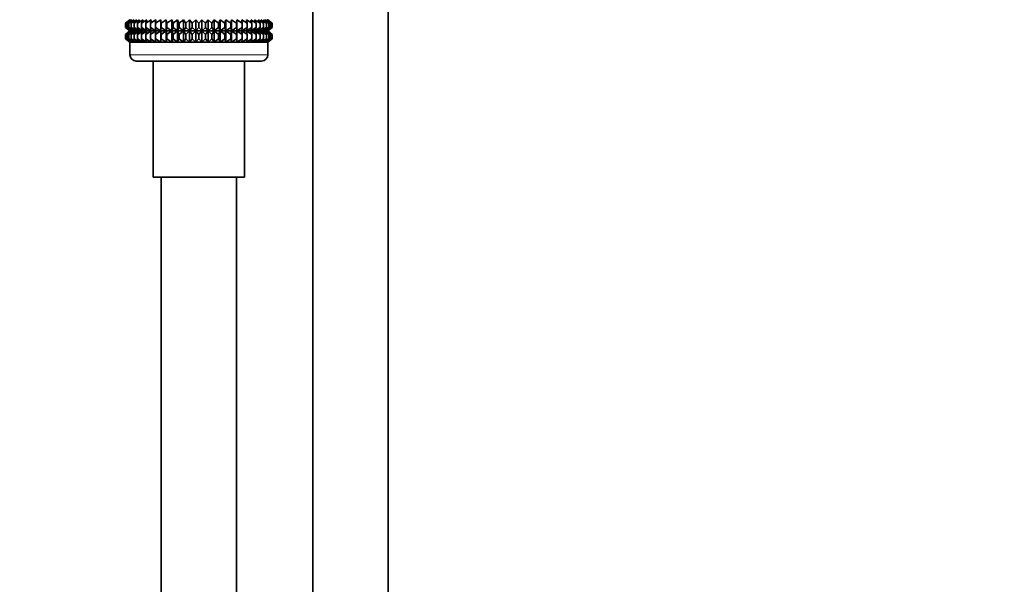
# Model space of a CAD drawing. Units: millimetres. Extents: x 0 to 1478, y 0 to 1758.
# Drawn here: x 157 to 314, y 1021 to 1111 of the extents above; entities that cross this region are included whole.
import ezdxf
from ezdxf import colors
from ezdxf.entities.mleader import LeaderData, LeaderLine
from ezdxf.math import Vec2, Vec3

# ---------------------------------------------------------------- set-up
doc = ezdxf.new("R2010")
doc.units = ezdxf.units.MM
doc.layers.add('DV7_Défaut', color=7, linetype='Continuous')
doc.layers.add('Défaut', color=7, linetype='Continuous')

# ---------------------------------------------------------------- blocks, each defined once
blk = doc.blocks.new('_DOT')
at = {"color": 0}
blk.add_line((0, 0), (-1, 0), dxfattribs=at)
at = {"color": 0, "const_width": 0.333}
blk.add_lwpolyline([(-0.1665, 0, 1), (0.1665, 0, 1)], format="xyb", close=True, dxfattribs=at)
blk = doc.blocks.new('SE6')
at = {"layer": 'DV7_Défaut', "color": 7, "linetype": 'Continuous', "lineweight": 35}
for p, q in [((203.75, 1117.54), (203.75, 942.54)), ((215.75, 942.54), (215.75, 1117.54)), ((174.56, 1111.13), (173.85, 1110.59)), ((173.85, 1110.59), (174.6, 1111.13)), ((173.85, 1109.88), (173.85, 1110.59)), ((174.6, 1111.13), (173.94, 1110.59)), ((173.94, 1110.59), (174.73, 1111.13)), ((173.94, 1109.88), (173.94, 1110.59)), ((174.73, 1111.13), (174.13, 1110.59)), ((174.13, 1110.59), (174.95, 1111.13)), ((174.13, 1109.88), (174.13, 1110.59)), ((174.95, 1111.13), (174.41, 1110.59)), ((174.41, 1110.59), (175.26, 1111.13)), ((174.41, 1109.88), (174.41, 1110.59)), ((174.57, 1111.13), (174.56, 1111.13)), ((175.26, 1111.13), (174.78, 1110.59)), ((174.78, 1110.59), (175.65, 1111.13)), ((174.78, 1109.88), (174.78, 1110.59)), ((175.65, 1111.13), (175.24, 1110.59)), ((175.24, 1110.59), (176.12, 1111.13)), ((175.24, 1109.88), (175.24, 1110.59)), ((176.12, 1111.13), (175.78, 1110.59)), ((175.78, 1110.59), (176.66, 1111.13)), ((175.78, 1109.88), (175.78, 1110.59)), ((176.66, 1111.13), (176.4, 1110.59)), ((176.4, 1110.59), (177.27, 1111.13)), ((176.4, 1109.88), (176.4, 1110.59)), ((177.27, 1111.13), (177.09, 1110.59)), ((177.09, 1110.59), (177.96, 1111.13)), ((177.09, 1109.88), (177.09, 1110.59)), ((177.96, 1111.13), (177.85, 1110.59)), ((177.85, 1110.59), (178.7, 1111.13)), ((177.85, 1109.88), (177.85, 1110.59)), ((178.7, 1111.13), (178.67, 1110.59)), ((178.67, 1110.59), (179.5, 1111.13)), ((178.67, 1109.88), (178.67, 1110.59)), ((179.5, 1109.35), (179.5, 1111.13)), ((179.5, 1111.13), (179.55, 1110.59)), ((179.55, 1110.59), (180.35, 1111.13)), ((179.55, 1109.88), (179.55, 1110.59)), ((180.35, 1109.35), (180.35, 1111.13)), ((180.35, 1111.13), (180.47, 1110.59)), ((180.47, 1110.59), (181.23, 1111.13)), ((180.47, 1109.88), (180.47, 1110.59)), ((181.23, 1109.35), (181.23, 1111.13)), ((181.23, 1111.13), (181.44, 1110.59)), ((181.44, 1110.59), (182.16, 1111.13)), ((181.44, 1109.88), (181.44, 1110.59)), ((182.16, 1109.35), (182.16, 1111.13)), ((182.16, 1111.13), (182.44, 1110.59)), ((182.44, 1110.59), (183.11, 1111.13)), ((182.44, 1109.88), (182.44, 1110.59)), ((183.11, 1109.35), (183.11, 1111.13)), ((183.11, 1111.13), (183.47, 1110.59)), ((183.47, 1110.59), (184.08, 1111.13)), ((183.47, 1109.88), (183.47, 1110.59)), ((184.08, 1109.35), (184.08, 1111.13)), ((184.08, 1111.13), (184.51, 1110.59)), ((184.51, 1110.59), (185.06, 1111.13)), ((184.51, 1109.88), (184.51, 1110.59)), ((185.06, 1109.35), (185.06, 1111.13)), ((185.06, 1111.13), (185.56, 1110.59)), ((185.56, 1110.59), (186.05, 1111.13)), ((185.56, 1109.88), (185.56, 1110.59)), ((186.05, 1109.35), (186.05, 1111.13)), ((186.05, 1111.13), (186.61, 1110.59)), ((186.61, 1110.59), (187.03, 1111.13)), ((186.61, 1109.88), (186.61, 1110.59)), ((187.03, 1109.35), (187.03, 1111.13)), ((187.03, 1111.13), (187.65, 1110.59)), ((187.65, 1110.59), (188.01, 1111.13)), ((187.65, 1109.88), (187.65, 1110.59)), ((188.01, 1109.35), (188.01, 1111.13)), ((188.01, 1111.13), (188.68, 1110.59)), ((188.68, 1110.59), (188.96, 1111.13)), ((188.68, 1109.88), (188.68, 1110.59)), ((188.96, 1109.35), (188.96, 1111.13)), ((188.96, 1111.13), (189.68, 1110.59)), ((189.68, 1110.59), (189.88, 1111.13)), ((189.68, 1109.88), (189.68, 1110.59)), ((189.88, 1109.35), (189.88, 1111.13)), ((189.88, 1111.13), (190.64, 1110.59)), ((190.64, 1110.59), (190.77, 1111.13)), ((190.64, 1109.88), (190.64, 1110.59)), ((190.77, 1109.35), (190.77, 1111.13)), ((190.77, 1111.13), (191.57, 1110.59)), ((191.57, 1110.59), (191.62, 1111.13)), ((191.57, 1109.88), (191.57, 1110.59)), ((191.62, 1109.35), (191.62, 1111.13)), ((191.62, 1111.13), (192.45, 1110.59)), ((192.45, 1110.59), (192.42, 1111.13)), ((192.42, 1111.13), (193.27, 1110.59)), ((192.45, 1109.88), (192.45, 1110.59)), ((193.27, 1110.59), (193.16, 1111.13)), ((193.16, 1111.13), (194.03, 1110.59)), ((193.27, 1109.88), (193.27, 1110.59)), ((194.03, 1110.59), (193.84, 1111.13)), ((193.84, 1111.13), (194.72, 1110.59)), ((194.03, 1109.88), (194.03, 1110.59)), ((194.72, 1110.59), (194.46, 1111.13)), ((194.46, 1111.13), (195.34, 1110.59)), ((194.72, 1109.88), (194.72, 1110.59)), ((195.34, 1110.59), (195, 1111.13)), ((195, 1111.13), (195.88, 1110.59)), ((195.34, 1109.88), (195.34, 1110.59)), ((195.88, 1110.59), (195.47, 1111.13)), ((195.47, 1111.13), (196.33, 1110.59)), ((196.33, 1110.59), (195.86, 1111.13)), ((195.86, 1111.13), (196.7, 1110.59)), ((195.88, 1109.88), (195.88, 1110.59)), ((196.7, 1110.59), (196.16, 1111.13)), ((196.16, 1111.13), (196.98, 1110.59)), ((196.33, 1109.88), (196.33, 1110.59)), ((196.38, 1111.13), (197.17, 1110.59)), ((196.98, 1110.59), (196.38, 1111.13)), ((197.17, 1110.59), (196.51, 1111.13)), ((196.51, 1111.13), (197.27, 1110.59)), ((196.56, 1111.13), (196.55, 1111.13)), ((197.27, 1110.59), (196.56, 1111.13)), ((196.7, 1109.88), (196.7, 1110.59)), ((196.98, 1109.88), (196.98, 1110.59)), ((197.17, 1109.88), (197.17, 1110.59)), ((197.27, 1109.88), (197.27, 1110.59)), ((174.6, 1109.35), (173.85, 1109.88)), ((173.85, 1109.88), (174.56, 1109.35)), ((174.56, 1109.34), (173.85, 1108.8)), ((173.85, 1108.8), (174.6, 1109.34)), ((173.85, 1108.08), (173.85, 1108.8)), ((174.73, 1109.35), (173.94, 1109.88)), ((173.94, 1109.88), (174.6, 1109.35)), ((174.6, 1109.34), (173.94, 1108.8)), ((173.94, 1108.8), (174.73, 1109.34)), ((173.94, 1108.08), (173.94, 1108.8)), ((174.95, 1109.35), (174.13, 1109.88)), ((174.13, 1109.88), (174.73, 1109.35)), ((174.73, 1109.34), (174.13, 1108.8)), ((174.13, 1108.8), (174.95, 1109.34)), ((174.13, 1108.08), (174.13, 1108.8)), ((175.26, 1109.35), (174.41, 1109.88)), ((174.41, 1109.88), (174.95, 1109.35)), ((174.95, 1109.34), (174.41, 1108.8)), ((174.41, 1108.8), (175.26, 1109.34)), ((174.41, 1108.08), (174.41, 1108.8)), ((174.56, 1109.35), (174.57, 1109.34)), ((174.57, 1109.34), (174.56, 1109.34)), ((196.55, 1109.34), (174.57, 1109.34)), ((175.65, 1109.35), (174.78, 1109.88)), ((174.78, 1109.88), (175.26, 1109.35)), ((175.26, 1109.34), (174.78, 1108.8)), ((174.78, 1108.8), (175.65, 1109.34)), ((174.78, 1108.08), (174.78, 1108.8)), ((176.12, 1109.35), (175.24, 1109.88)), ((175.24, 1109.88), (175.65, 1109.35)), ((175.65, 1109.34), (175.24, 1108.8)), ((175.24, 1108.8), (176.12, 1109.34)), ((175.24, 1108.08), (175.24, 1108.8)), ((176.66, 1109.35), (175.78, 1109.88)), ((175.78, 1109.88), (176.12, 1109.35)), ((176.12, 1109.34), (175.78, 1108.8)), ((175.78, 1108.8), (176.66, 1109.34)), ((175.78, 1108.08), (175.78, 1108.8)), ((177.27, 1109.35), (176.4, 1109.88)), ((176.4, 1109.88), (176.66, 1109.35)), ((176.66, 1109.34), (176.4, 1108.8)), ((176.4, 1108.8), (177.27, 1109.34)), ((176.4, 1108.08), (176.4, 1108.8)), ((177.96, 1109.35), (177.09, 1109.88)), ((177.09, 1109.88), (177.27, 1109.35)), ((177.27, 1109.34), (177.09, 1108.8)), ((177.09, 1108.8), (177.96, 1109.34)), ((177.09, 1108.08), (177.09, 1108.8)), ((178.7, 1109.35), (177.85, 1109.88)), ((177.85, 1109.88), (177.96, 1109.35)), ((177.96, 1109.34), (177.85, 1108.8)), ((177.85, 1108.8), (178.7, 1109.34)), ((177.85, 1108.08), (177.85, 1108.8)), ((179.5, 1109.35), (178.67, 1109.88)), ((178.67, 1109.88), (178.7, 1109.35)), ((178.7, 1109.34), (178.67, 1108.8)), ((178.67, 1108.8), (179.5, 1109.34)), ((178.67, 1108.08), (178.67, 1108.8)), ((179.55, 1109.88), (179.5, 1109.35)), ((179.5, 1107.55), (179.5, 1109.34)), ((179.5, 1109.34), (179.55, 1108.8)), ((180.35, 1109.35), (179.55, 1109.88)), ((179.55, 1108.8), (180.35, 1109.34)), ((179.55, 1108.08), (179.55, 1108.8)), ((180.47, 1109.88), (180.35, 1109.35)), ((180.35, 1107.55), (180.35, 1109.34)), ((180.35, 1109.34), (180.47, 1108.8)), ((181.23, 1109.35), (180.47, 1109.88)), ((180.47, 1108.8), (181.23, 1109.34)), ((180.47, 1108.08), (180.47, 1108.8)), ((181.44, 1109.88), (181.23, 1109.35)), ((181.23, 1107.55), (181.23, 1109.34)), ((181.23, 1109.34), (181.44, 1108.8)), ((182.16, 1109.35), (181.44, 1109.88)), ((181.44, 1108.8), (182.16, 1109.34)), ((181.44, 1108.08), (181.44, 1108.8)), ((182.44, 1109.88), (182.16, 1109.35)), ((182.16, 1107.55), (182.16, 1109.34)), ((182.16, 1109.34), (182.44, 1108.8)), ((183.11, 1109.35), (182.44, 1109.88)), ((182.44, 1108.8), (183.11, 1109.34)), ((182.44, 1108.08), (182.44, 1108.8)), ((183.47, 1109.88), (183.11, 1109.35)), ((183.11, 1107.55), (183.11, 1109.34)), ((183.11, 1109.34), (183.47, 1108.8)), ((184.08, 1109.35), (183.47, 1109.88)), ((183.47, 1108.8), (184.08, 1109.34)), ((183.47, 1108.08), (183.47, 1108.8)), ((184.51, 1109.88), (184.08, 1109.35)), ((184.08, 1107.55), (184.08, 1109.34)), ((184.08, 1109.34), (184.51, 1108.8)), ((185.06, 1109.35), (184.51, 1109.88)), ((184.51, 1108.8), (185.06, 1109.34)), ((184.51, 1108.08), (184.51, 1108.8)), ((185.56, 1109.88), (185.06, 1109.35)), ((185.06, 1107.55), (185.06, 1109.34)), ((185.06, 1109.34), (185.56, 1108.8)), ((186.05, 1109.35), (185.56, 1109.88)), ((185.56, 1108.8), (186.05, 1109.34)), ((185.56, 1108.08), (185.56, 1108.8)), ((186.61, 1109.88), (186.05, 1109.35)), ((186.05, 1107.55), (186.05, 1109.34)), ((186.05, 1109.34), (186.61, 1108.8)), ((187.03, 1109.35), (186.61, 1109.88)), ((186.61, 1108.8), (187.03, 1109.34)), ((186.61, 1108.08), (186.61, 1108.8)), ((187.65, 1109.88), (187.03, 1109.35)), ((187.03, 1107.55), (187.03, 1109.34)), ((187.03, 1109.34), (187.65, 1108.8)), ((188.01, 1109.35), (187.65, 1109.88)), ((187.65, 1108.8), (188.01, 1109.34)), ((187.65, 1108.08), (187.65, 1108.8)), ((188.68, 1109.88), (188.01, 1109.35)), ((188.01, 1107.55), (188.01, 1109.34)), ((188.01, 1109.34), (188.68, 1108.8)), ((188.96, 1109.35), (188.68, 1109.88)), ((188.68, 1108.8), (188.96, 1109.34)), ((188.68, 1108.08), (188.68, 1108.8)), ((189.68, 1109.88), (188.96, 1109.35)), ((188.96, 1107.55), (188.96, 1109.34)), ((188.96, 1109.34), (189.68, 1108.8)), ((189.88, 1109.35), (189.68, 1109.88)), ((189.68, 1108.8), (189.88, 1109.34)), ((189.68, 1108.08), (189.68, 1108.8)), ((190.64, 1109.88), (189.88, 1109.35)), ((189.88, 1107.55), (189.88, 1109.34)), ((189.88, 1109.34), (190.64, 1108.8)), ((190.77, 1109.35), (190.64, 1109.88)), ((190.64, 1108.8), (190.77, 1109.34)), ((190.64, 1108.08), (190.64, 1108.8)), ((191.57, 1109.88), (190.77, 1109.35)), ((190.77, 1107.55), (190.77, 1109.34)), ((190.77, 1109.34), (191.57, 1108.8)), ((191.62, 1109.35), (191.57, 1109.88)), ((191.57, 1108.8), (191.62, 1109.34)), ((191.57, 1108.08), (191.57, 1108.8)), ((192.45, 1109.88), (191.62, 1109.35)), ((191.62, 1107.55), (191.62, 1109.34)), ((191.62, 1109.34), (192.45, 1108.8)), ((193.27, 1109.88), (192.42, 1109.35)), ((192.42, 1109.35), (192.45, 1109.88)), ((192.45, 1108.8), (192.42, 1109.34)), ((192.42, 1109.34), (193.27, 1108.8)), ((192.45, 1108.08), (192.45, 1108.8)), ((194.03, 1109.88), (193.16, 1109.35)), ((193.16, 1109.35), (193.27, 1109.88)), ((193.27, 1108.8), (193.16, 1109.34)), ((193.16, 1109.34), (194.03, 1108.8)), ((193.27, 1108.08), (193.27, 1108.8)), ((194.72, 1109.88), (193.84, 1109.35)), ((193.84, 1109.35), (194.03, 1109.88)), ((194.03, 1108.8), (193.84, 1109.34)), ((193.84, 1109.34), (194.72, 1108.8)), ((194.03, 1108.08), (194.03, 1108.8)), ((195.34, 1109.88), (194.46, 1109.35)), ((194.46, 1109.35), (194.72, 1109.88)), ((194.72, 1108.8), (194.46, 1109.34)), ((194.46, 1109.34), (195.34, 1108.8)), ((194.72, 1108.08), (194.72, 1108.8)), ((195.88, 1109.88), (195, 1109.35)), ((195, 1109.35), (195.34, 1109.88)), ((195.34, 1108.8), (195, 1109.34)), ((195, 1109.34), (195.88, 1108.8)), ((195.34, 1108.08), (195.34, 1108.8)), ((196.33, 1109.88), (195.47, 1109.35)), ((195.47, 1109.35), (195.88, 1109.88)), ((195.88, 1108.8), (195.47, 1109.34)), ((195.47, 1109.34), (196.33, 1108.8)), ((196.7, 1109.88), (195.86, 1109.35)), ((195.86, 1109.35), (196.33, 1109.88)), ((196.33, 1108.8), (195.86, 1109.34)), ((195.86, 1109.34), (196.7, 1108.8)), ((195.88, 1108.08), (195.88, 1108.8)), ((196.98, 1109.88), (196.16, 1109.35)), ((196.16, 1109.35), (196.7, 1109.88)), ((196.7, 1108.8), (196.16, 1109.34)), ((196.16, 1109.34), (196.98, 1108.8)), ((196.33, 1108.08), (196.33, 1108.8)), ((197.17, 1109.88), (196.38, 1109.35)), ((196.38, 1109.35), (196.98, 1109.88)), ((196.38, 1109.34), (197.17, 1108.8)), ((196.98, 1108.8), (196.38, 1109.34)), ((197.27, 1109.88), (196.51, 1109.35)), ((196.51, 1109.35), (197.17, 1109.88)), ((197.17, 1108.8), (196.51, 1109.34)), ((196.51, 1109.34), (197.27, 1108.8)), ((196.55, 1109.34), (196.56, 1109.35)), ((196.56, 1109.34), (196.55, 1109.34)), ((196.56, 1109.35), (197.27, 1109.88)), ((197.27, 1108.8), (196.56, 1109.34)), ((196.7, 1108.08), (196.7, 1108.8)), ((196.98, 1108.08), (196.98, 1108.8)), ((197.17, 1108.08), (197.17, 1108.8)), ((197.27, 1108.08), (197.27, 1108.8)), ((174.6, 1107.55), (173.85, 1108.08)), ((173.85, 1108.08), (174.56, 1107.55)), ((174.73, 1107.55), (173.94, 1108.08)), ((173.94, 1108.08), (174.6, 1107.55)), ((174.95, 1107.55), (174.13, 1108.08)), ((174.13, 1108.08), (174.73, 1107.55)), ((175.26, 1107.55), (174.41, 1108.08)), ((174.41, 1108.08), (174.95, 1107.55)), ((174.56, 1107.55), (174.57, 1107.54)), ((174.57, 1107.54), (174.56, 1107.53)), ((174.56, 1107.53), (196.56, 1107.53)), ((174.56, 1107.53), (174.56, 1105.54)), ((196.55, 1107.54), (174.57, 1107.54)), ((175.65, 1107.55), (174.78, 1108.08)), ((174.78, 1108.08), (175.26, 1107.55)), ((176.12, 1107.55), (175.24, 1108.08)), ((175.24, 1108.08), (175.65, 1107.55)), ((176.66, 1107.55), (175.78, 1108.08)), ((175.78, 1108.08), (176.12, 1107.55)), ((177.27, 1107.55), (176.4, 1108.08)), ((176.4, 1108.08), (176.66, 1107.55)), ((177.96, 1107.55), (177.09, 1108.08)), ((177.09, 1108.08), (177.27, 1107.55)), ((178.7, 1107.55), (177.85, 1108.08)), ((177.85, 1108.08), (177.96, 1107.55)), ((179.5, 1107.55), (178.67, 1108.08)), ((178.67, 1108.08), (178.7, 1107.55)), ((179.55, 1108.08), (179.5, 1107.55)), ((180.35, 1107.55), (179.55, 1108.08)), ((180.47, 1108.08), (180.35, 1107.55)), ((181.23, 1107.55), (180.47, 1108.08)), ((181.44, 1108.08), (181.23, 1107.55)), ((182.16, 1107.55), (181.44, 1108.08)), ((182.44, 1108.08), (182.16, 1107.55)), ((183.11, 1107.55), (182.44, 1108.08)), ((183.47, 1108.08), (183.11, 1107.55)), ((184.08, 1107.55), (183.47, 1108.08)), ((184.51, 1108.08), (184.08, 1107.55)), ((185.06, 1107.55), (184.51, 1108.08)), ((185.56, 1108.08), (185.06, 1107.55)), ((186.05, 1107.55), (185.56, 1108.08)), ((186.61, 1108.08), (186.05, 1107.55)), ((187.03, 1107.55), (186.61, 1108.08)), ((187.65, 1108.08), (187.03, 1107.55)), ((188.01, 1107.55), (187.65, 1108.08)), ((188.68, 1108.08), (188.01, 1107.55)), ((188.96, 1107.55), (188.68, 1108.08)), ((189.68, 1108.08), (188.96, 1107.55)), ((189.88, 1107.55), (189.68, 1108.08)), ((190.64, 1108.08), (189.88, 1107.55)), ((190.77, 1107.55), (190.64, 1108.08)), ((191.57, 1108.08), (190.77, 1107.55)), ((191.62, 1107.55), (191.57, 1108.08)), ((192.45, 1108.08), (191.62, 1107.55)), ((193.27, 1108.08), (192.42, 1107.55)), ((192.42, 1107.55), (192.45, 1108.08)), ((194.03, 1108.08), (193.16, 1107.55)), ((193.16, 1107.55), (193.27, 1108.08)), ((194.72, 1108.08), (193.84, 1107.55)), ((193.84, 1107.55), (194.03, 1108.08)), ((195.34, 1108.08), (194.46, 1107.55)), ((194.46, 1107.55), (194.72, 1108.08)), ((195.88, 1108.08), (195, 1107.55)), ((195, 1107.55), (195.34, 1108.08)), ((196.33, 1108.08), (195.47, 1107.55)), ((195.47, 1107.55), (195.88, 1108.08)), ((196.7, 1108.08), (195.86, 1107.55)), ((195.86, 1107.55), (196.33, 1108.08)), ((196.98, 1108.08), (196.16, 1107.55)), ((196.16, 1107.55), (196.7, 1108.08)), ((197.17, 1108.08), (196.38, 1107.55)), ((196.38, 1107.55), (196.98, 1108.08)), ((197.27, 1108.08), (196.51, 1107.55)), ((196.51, 1107.55), (197.17, 1108.08)), ((196.55, 1107.54), (196.56, 1107.55)), ((196.56, 1107.53), (196.55, 1107.54)), ((196.56, 1107.55), (197.27, 1108.08)), ((196.56, 1105.54), (196.56, 1107.53)), ((195.56, 1104.54), (175.56, 1104.54)), ((178.26, 1104.54), (178.26, 1086.04)), ((192.86, 1086.04), (192.86, 1104.54)), ((192.86, 1086.04), (178.26, 1086.04)), ((179.56, 1086.04), (179.56, 942.54)), ((191.56, 942.54), (191.56, 1086.04))]:
    blk.add_line(p, q, dxfattribs=at)
at = {"layer": 'DV7_Défaut', "color": 7, "linetype": 'Continuous', "lineweight": 18}
blk.add_line((174.56, 1105.54), (196.56, 1105.54), dxfattribs=at)
at = {"layer": 'DV7_Défaut', "color": 7, "linetype": 'Continuous', "lineweight": 35}
for centre, start, end in [((175.56, 1105.54), 180, 270), ((195.56, 1105.54), 270, 0)]:
    blk.add_arc(centre, 1, start, end, dxfattribs=at)

msp = doc.modelspace()

# ---------------------------------------------------------------- block references
at = {"layer": 'Défaut'}
msp.add_blockref('SE6', (0, 0), dxfattribs=at)

# ---------------------------------------------------------------- leaders
at = {"layer": 'Défaut', "color": 7, "linetype": 'Continuous', "lineweight": 18}
ml = msp.add_multileader_mtext('Standard', dxfattribs=at)
ml.set_content('{\\pxsm0.9;\\fSolid Edge ISO|b1||i0||c0|p34;\\W1.;16/07/2021\\P}', color=256)
ml.set_leader_properties()
ml.set_arrow_properties(name='DOT')
ml.build(insert=Vec2(0, 0))
ml.multileader.update_dxf_attribs({"leader_type": 0, "dogleg_length": 0, "arrow_head_size": 12})
ctx = ml.context
ctx.base_point, ctx.char_height, ctx.arrow_head_size, ctx.landing_gap_size = Vec3(1390.41, 1750.71), 12, 12, 4.2
notes = []
notes.append((ctx, [(0, (0, 0, 0), (0, 0), (1, 0), 1, [])]))
ctx.mtext.insert = Vec3(1392.41, 1756.83)
for ctx, leaders in notes:
    for number, flags, end, landing, length, lines in leaders:
        leader = LeaderData()
        leader.index, (leader.has_last_leader_line, leader.has_dogleg_vector, leader.attachment_direction) = number, flags
        leader.last_leader_point, leader.dogleg_vector, leader.dogleg_length = Vec3(end), Vec3(landing), length
        for number, points, colour, breaks in lines:
            line = LeaderLine()
            line.index, line.vertices, line.color, line.breaks = number, Vec3.list(points), colors.encode_raw_color(colour), breaks
            leader.lines.append(line)
        ctx.leaders.append(leader)

doc.saveas('drawing.dxf')
